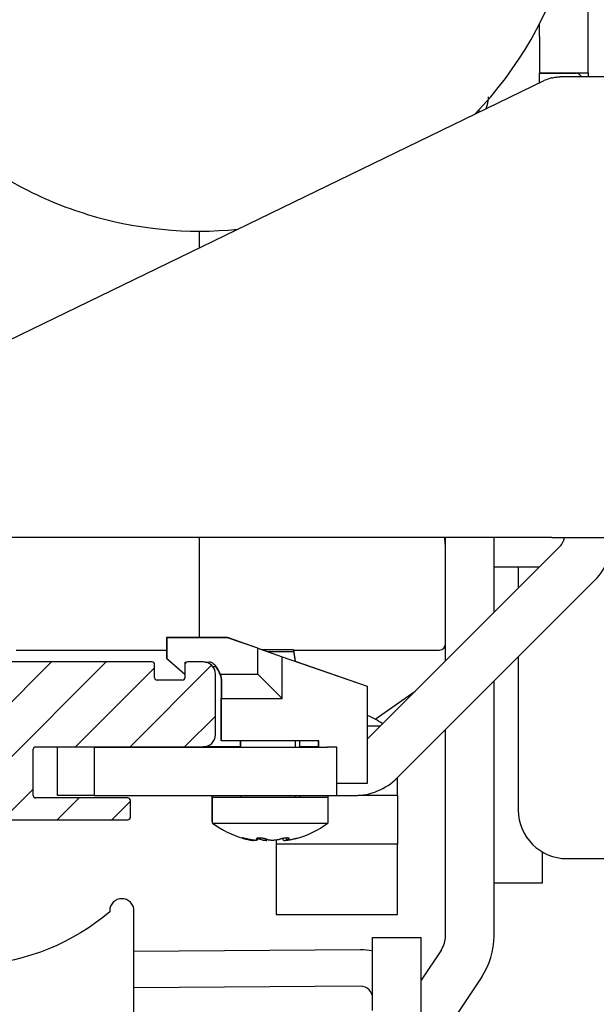
# Model space of a CAD drawing. Units: millimetres. Extents: x -7229 to 17940, y -2590 to 6735.
# Drawn here: x 8190 to 8237, y 2239 to 2320 of the extents above; entities that cross this region are included whole.
import ezdxf

# ---------------------------------------------------------------- set-up
doc = ezdxf.new("R2010")
doc.units = ezdxf.units.MM
doc.header["$LTSCALE"] = 0.5
for name, color, linetype in [('centerline-Mittellinie', 92, 'Continuous'), ('dimension-Bemassung', 5, 'Continuous'), ('hatching-Schraffur', 5, 'Continuous'), ('hiddenline-hinterliegendelinie', 6, 'Continuous'), ('outline-Körperkante', 7, 'Continuous')]:
    doc.layers.add(name, color=color, linetype=linetype)
doc.styles.add('Text_5', font='arial.ttf', dxfattribs={"height": 5})
doc.dimstyles.new('Details', dxfattribs={"dimtxt": 5, "dimasz": 6, "dimexe": 1.25, "dimexo": 0.625, "dimgap": 2, "dimtad": 1, "dimdec": 1, "dimtxsty": 'Text_5', "dimcen": 2.5, "dimadec": 0, "dimazin": 0, "dimtfac": 1, "dimtdec": 1, "dimtmove": 0, "dimatfit": 3, "dimfxl": 1, "dimarcsym": 0})

# ---------------------------------------------------------------- blocks, each defined once
blk = doc.blocks.new('*D42')
at = {"layer": 'Defpoints', "color": 0, "transparency": 16777216}
for p in [(8156.026, 2396.398), (8281.026, 2116.8), (8338.776, 2116.8)]:
    blk.add_point(p, dxfattribs=at)
at = {"layer": 'dimension-Bemassung', "color": 0, "lineweight": -2, "transparency": 16777216}
for p, q in [((8156.651, 2396.398), (8340.026, 2396.398)), ((8338.776, 2386.398), (8338.776, 2126.8)), ((8281.651, 2116.8), (8340.026, 2116.8))]:
    blk.add_line(p, q, dxfattribs=at)
at = {"layer": 'dimension-Bemassung', "color": 0, "transparency": 16777216}
for points in [[(8337.11, 2386.398), (8340.443, 2386.398), (8338.776, 2396.398)], [(8337.11, 2126.8), (8340.443, 2126.8), (8338.776, 2116.8)]]:
    blk.add_solid(points, dxfattribs=at)
at = {"layer": 'dimension-Bemassung', "color": 0, "transparency": 16777216, "insert": (8331.671, 2256.599), "char_height": 5, "attachment_point": 5, "rotation": 90, "style": 'Text_5', "bg_fill": 3, "box_fill_scale": 1.1, "bg_fill_color": 256, "bg_fill_true_color": 13158600, "bg_fill_transparency": 0}
blk.add_mtext('{\\H2x;280}', dxfattribs=at)
blk = doc.blocks.new('Laufrolle Drehteil D 58x28 SR')
blk.add_lwpolyline([(14, 28, 1), (12, 28), (12, 27.92, -0.160955), (1.247, 23.542), (0.86, 23.271, -0.316149), (-0.864, 23.274), (-1.247, 23.542, -0.160955), (-12, 27.92), (-12, 28, 1), (-14, 28), (-14, -28, 1), (-12, -28), (-12, -27.92, -0.160955), (-1.247, -23.542), (-0.864, -23.274, -0.316149), (0.86, -23.271), (1.247, -23.542, -0.160955), (12, -27.92), (12, -28, 1), (14, -28)], format="xyb", close=True)
at = {"layer": 'centerline-Mittellinie', "lineweight": 25}
for p, q in [((0, -27), (0, 27.3)), ((15.2, 0), (-15, 0))]:
    blk.add_line(p, q, dxfattribs=at)
at = {"layer": 'hiddenline-hinterliegendelinie'}
for p, q in [((8.9, 16.85), (8.9, 15.85)), ((10.2, 16.85), (8.9, 16.85)), ((10.2, 15.85), (10.2, 16.85)), ((14, 16.85), (13, 15.85)), ((-9, 15.55), (-9, 14)), ((8.9, 15.85), (-8.7, 15.85)), ((8.9, -15.85), (8.9, 15.85)), ((13, 15.85), (10.2, 15.85)), ((10.2, -15.85), (10.2, 15.85)), ((13, 15.85), (13, -15.85)), ((-13, 14), (-14, 15)), ((-13, -14), (-13, 14)), ((-9, 14), (-13, 14)), ((-9, -14), (-9, 14)), ((-14, -15), (-13, -14)), ((-13, -14), (-9, -14)), ((-9, -14), (-9, -15.55)), ((-8.7, -15.85), (8.9, -15.85)), ((8.9, -15.85), (8.9, -16.85)), ((10.2, -16.85), (10.2, -15.85)), ((10.2, -15.85), (13, -15.85)), ((13, -15.85), (14, -16.85)), ((8.9, -16.85), (10.2, -16.85))]:
    blk.add_line(p, q, dxfattribs=at)
for centre, start, end in [((-8.7, 15.55), 90, 180), ((-8.7, -15.55), 180, 270)]:
    blk.add_arc(centre, 0.3, start, end, dxfattribs=at)
blk = doc.blocks.new('Antriebsquerschnitt 2353 HERM B 50 mm')
at = {"layer": 'hatching-Schraffur'}
h = blk.add_hatch(dxfattribs=at)
h.set_pattern_fill('ANSI31', color=256)
h.set_pattern_definition([(45, (200.6194, 0), (-2.245064, 2.245064), [])])
edge = h.paths.add_edge_path()
edge.add_arc((8.822, 78.474), 0.2, 260.73914, 344.99997)
edge.add_line((9.015, 78.422), (9.301, 79.488))
edge.add_arc((9.107, 79.54), 0.2, 344.99997, 438.69904)
edge.add_arc((8.5, 76.5), 3.3, 78.69904, 131.08233)
edge.add_arc((6.2, 79.138), 0.2, 180, 311.08233, ccw=False)
edge.add_line((6, 79.138), (6, 93.617))
edge.add_arc((5.8, 93.617), 0.2, 0, 45)
edge.add_line((5.941, 93.759), (5.841, 93.859))
edge.add_arc((5.983, 94), 0.2, 135, 225, ccw=False)
edge.add_line((5.841, 94.141), (5.941, 94.241))
edge.add_arc((5.8, 94.383), 0.2, 315, 360)
edge.add_line((6, 94.383), (6, 125.617))
edge.add_arc((5.8, 125.617), 0.2, 0, 45)
edge.add_line((5.941, 125.759), (5.841, 125.859))
edge.add_arc((5.983, 126), 0.2, 135, 225, ccw=False)
edge.add_line((5.841, 126.141), (5.941, 126.241))
edge.add_arc((5.8, 126.383), 0.2, 315, 360)
edge.add_line((6, 126.383), (6, 140.862))
edge.add_arc((6.2, 140.862), 0.2, 48.91767, 180, ccw=False)
edge.add_arc((8.5, 143.5), 3.3, 228.91767, 281.30098)
edge.add_arc((9.107, 140.46), 0.2, 281.30098, 375.00003)
edge.add_line((9.301, 140.512), (9.015, 141.578))
edge.add_arc((8.822, 141.526), 0.2, 15.00003, 99.2609)
edge.add_arc((8.5, 143.5), 1.8, -9.26072, 279.2609, ccw=False)
edge.add_arc((10.474, 143.178), 0.2, 170.73928, 254.99997)
edge.add_line((10.422, 142.985), (11.488, 142.699))
edge.add_arc((11.54, 142.893), 0.2, 254.99997, 348.69913)
edge.add_arc((8.5, 143.5), 3.3, 348.69913, 401.08233)
edge.add_arc((11.138, 145.8), 0.2, 90, 221.08233, ccw=False)
edge.add_line((11.138, 146), (23.3, 146))
edge.add_arc((23.3, 146.2), 0.2, 270, 360)
edge.add_line((23.5, 146.2), (23.5, 147.6))
edge.add_arc((23.3, 147.6), 0.2, 0, 90)
edge.add_line((23.3, 147.8), (21.45, 147.8))
edge.add_arc((21.45, 148), 0.2, 180, 270, ccw=False)
edge.add_line((21.25, 148), (21.25, 152))
edge.add_arc((21.45, 152), 0.2, 90, 180, ccw=False)
edge.add_line((21.45, 152.2), (23.3, 152.2))
edge.add_arc((23.3, 152.4), 0.2, 270, 360)
edge.add_line((23.5, 152.4), (23.5, 152.6))
edge.add_arc((23.7, 152.6), 0.2, 90, 180, ccw=False)
edge.add_line((23.7, 152.8), (29.8, 152.8))
edge.add_arc((29.8, 152.6), 0.2, 0, 90, ccw=False)
edge.add_line((30, 152.6), (30, 152.4))
edge.add_arc((30.2, 152.4), 0.2, 180, 270)
edge.add_line((30.2, 152.2), (32.05, 152.2))
edge.add_arc((32.05, 152), 0.2, 0, 90, ccw=False)
edge.add_line((32.25, 152), (32.25, 148))
edge.add_arc((32.05, 148), 0.2, -90, 0, ccw=False)
edge.add_line((32.05, 147.8), (30.2, 147.8))
edge.add_arc((30.2, 147.6), 0.2, 90, 180)
edge.add_line((30, 147.6), (30, 146.2))
edge.add_arc((30.2, 146.2), 0.2, 180, 270)
edge.add_line((30.2, 146), (42.8, 146))
edge.add_arc((42.8, 146.2), 0.2, 270, 360)
edge.add_line((43, 146.2), (43, 147.6))
edge.add_arc((42.8, 147.6), 0.2, 0, 90)
edge.add_line((42.8, 147.8), (35.2, 147.8))
edge.add_arc((35.2, 148), 0.2, 180, 270, ccw=False)
edge.add_line((35, 148), (35, 151.8))
edge.add_arc((35.2, 151.8), 0.2, 90, 180, ccw=False)
edge.add_line((35.2, 152), (49, 152))
edge.add_arc((49, 153), 1, 270, 360)
edge.add_line((50, 153), (50, 158))
edge.add_arc((49, 158), 1, 0, 90)
edge.add_line((49, 159), (47.7, 159))
edge.add_arc((47.7, 158.8), 0.2, 90, 180)
edge.add_line((47.5, 158.8), (47.5, 157.7))
edge.add_arc((47.3, 157.7), 0.2, -90, 0, ccw=False)
edge.add_line((47.3, 157.5), (45.2, 157.5))
edge.add_arc((45.2, 157.7), 0.2, 180, 270, ccw=False)
edge.add_line((45, 157.7), (45, 158.8))
edge.add_arc((44.8, 158.8), 0.2, 0, 90)
edge.add_line((44.8, 159), (20.1, 159))
edge.add_arc((20.1, 158.8), 0.2, 90, 180)
edge.add_line((19.9, 158.8), (19.9, 157.2))
edge.add_arc((19.7, 157.2), 0.2, -90, 0, ccw=False)
edge.add_line((19.7, 157), (14.9, 157))
edge.add_arc((14.9, 157.2), 0.2, 180, 270, ccw=False)
edge.add_line((14.7, 157.2), (14.7, 163))
edge.add_arc((14.9, 163), 0.2, 90, 180, ccw=False)
edge.add_line((14.9, 163.2), (16.5, 163.2))
edge.add_arc((16.5, 163.4), 0.2, 270, 360)
edge.add_line((16.7, 163.4), (16.7, 170))
edge.add_arc((15.7, 170), 1, 0, 90)
edge.add_line((15.7, 171), (10.7, 171))
edge.add_arc((10.7, 170), 1, 90, 180)
edge.add_line((9.7, 170), (9.7, 168.7))
edge.add_arc((9.9, 168.7), 0.2, 180, 270)
edge.add_line((9.9, 168.5), (11, 168.5))
edge.add_arc((11, 168.3), 0.2, 0, 90, ccw=False)
edge.add_line((11.2, 168.3), (11.2, 166.2))
edge.add_arc((11, 166.2), 0.2, -90, 0, ccw=False)
edge.add_line((11, 166), (9.9, 166))
edge.add_arc((9.9, 165.8), 0.2, 90, 180)
edge.add_line((9.7, 165.8), (9.7, 160.2))
edge.add_arc((9.5, 160.2), 0.2, -90, 0, ccw=False)
edge.add_line((9.5, 160), (9, 160))
edge.add_arc((9, 163), 3, 180, 270, ccw=False)
edge.add_line((6, 163), (6, 185.117))
edge.add_arc((5.8, 185.117), 0.2, 360, 405)
edge.add_line((5.941, 185.259), (5.841, 185.359))
edge.add_arc((5.983, 185.5), 0.2, 135, 225, ccw=False)
edge.add_line((5.841, 185.641), (5.941, 185.741))
edge.add_arc((5.8, 185.883), 0.2, 315, 360)
edge.add_line((6, 185.883), (6, 198.3))
edge.add_arc((5.8, 198.3), 0.2, 0, 90)
edge.add_line((5.8, 198.5), (0.2, 198.5))
edge.add_arc((0.2, 198.3), 0.2, 90, 180)
edge.add_line((0, 198.3), (0, 52.2))
edge.add_arc((0.2, 52.2), 0.2, 180, 270)
edge.add_line((0.2, 52), (6, 52))
edge.add_line((6, 52), (6, 59))
edge.add_arc((9, 59), 3, 90, 180, ccw=False)
edge.add_line((9, 62), (30.817, 62))
edge.add_arc((30.817, 62.2), 0.2, 270, 315)
edge.add_line((30.959, 62.059), (31.259, 62.359))
edge.add_arc((31.4, 62.217), 0.2, 45, 135, ccw=False)
edge.add_line((31.541, 62.359), (31.841, 62.059))
edge.add_arc((31.983, 62.2), 0.2, 225, 270)
edge.add_line((31.983, 62), (49, 62))
edge.add_arc((49, 63), 1, 270, 360)
edge.add_line((50, 63), (50, 73))
edge.add_arc((49, 73), 1, 0, 90)
edge.add_line((49, 74), (48, 74))
edge.add_arc((48, 73), 1, 90, 180)
edge.add_line((47, 73), (47, 69))
edge.add_arc((46, 69), 1, -90, 0, ccw=False)
edge.add_line((46, 68), (41.875, 68))
edge.add_arc((40.5, 67.4), 1.5, 23.57818, 156.42182)
edge.add_line((39.125, 68), (35, 68))
edge.add_arc((35, 69), 1, 180, 270, ccw=False)
edge.add_line((34, 69), (34, 73))
edge.add_arc((33, 73), 1, 0, 90)
edge.add_line((33, 74), (29.8, 74))
edge.add_arc((29.8, 73), 1, 90, 180)
edge.add_line((28.8, 73), (28.8, 69))
edge.add_arc((27.8, 69), 1, -90, 0, ccw=False)
edge.add_line((27.8, 68), (23.675, 68))
edge.add_arc((22.3, 67.4), 1.5, 23.57818, 156.42182)
edge.add_line((20.925, 68), (16.8, 68))
edge.add_arc((16.8, 69), 1, 180, 270, ccw=False)
edge.add_line((15.8, 69), (15.8, 73))
edge.add_arc((14.8, 73), 1, 0, 90)
edge.add_line((14.8, 74), (11.138, 74))
edge.add_arc((11.138, 74.2), 0.2, 138.91767, 270, ccw=False)
edge.add_arc((8.5, 76.5), 3.3, 318.91767, 371.30096)
edge.add_arc((11.54, 77.107), 0.2, 11.30096, 105.00003)
edge.add_line((11.488, 77.301), (10.422, 77.015))
edge.add_arc((10.474, 76.822), 0.2, 105.00003, 189.26086)
edge.add_arc((8.5, 76.5), 1.8, -279.26086, 9.26086, ccw=False)
at = {"layer": 'outline-Körperkante'}
for p, q in [((80.7, 210.5), (80.7, 230)), ((76.7, 210.5), (76.7, 211.541)), ((76.7, 210.5), (76.7, 207.5)), ((80.7, 207.5), (80.7, 210.5)), ((24.32, 181.273), (77.08, 206.871)), ((76.7, 207.5), (80.7, 207.5)), ((76.7, 207.472), (79.7, 207.472)), ((76.7, 206.687), (76.7, 207.472)), ((82.7, 207.172), (78.389, 207.172)), ((80.7, 207.5), (80.7, 207.172)), ((71.7, 204.449), (71.7, 204.261)), ((48.7, 193.102), (48.7, 194.472)), ((77.7, 169.243), (21.7, 169.243)), ((48.7, 161), (48.7, 169.243)), ((68.95, 159.078), (68.95, 169.243)), ((72.95, 163.078), (72.95, 169.243)), ((77.7, 169.243), (82.7, 169.243)), ((62.511, 152.64), (78.407, 168.536)), ((76.671, 166.8), (72.95, 166.8)), ((74.95, 166.8), (74.95, 165.079)), ((64.982, 149.454), (81.236, 165.708)), ((45.976, 161), (45.976, 159.3)), ((46, 161), (45.976, 161)), ((46, 161), (46, 159.3)), ((51, 161), (46, 161)), ((46.011, 160.99), (46.011, 159.29)), ((51.011, 160.99), (46.011, 160.99)), ((53.5, 160.13), (51, 161)), ((53.511, 160.12), (51.011, 160.99)), ((33.59, 159.972), (45.976, 159.972)), ((53.5, 160.124), (53.5, 160.13)), ((53.5, 160.13), (54.282, 159.858)), ((53.511, 160.12), (55.511, 159.425)), ((53.511, 157.99), (53.511, 160.12)), ((56.43, 160), (53.856, 160)), ((54.263, 159.858), (56.294, 159.858)), ((56.294, 159.858), (56.441, 159.858)), ((56.43, 160), (56.572, 159.062)), ((56.434, 159.972), (63.81, 159.972)), ((56.441, 159.858), (56.562, 159.059)), ((63.81, 159.972), (68.45, 159.972)), ((44.8, 159), (20.1, 159)), ((45.976, 159.3), (47.476, 158)), ((46, 159.3), (46.011, 159.291)), ((46.011, 159.29), (47.5, 157.999)), ((47.511, 158.99), (47.637, 158.99)), ((47.511, 158.865), (47.511, 158.99)), ((49, 159), (47.7, 159)), ((49.143, 158.99), (49.504, 158.99)), ((55.511, 155.99), (55.511, 159.425)), ((55.511, 159.425), (62.511, 156.99)), ((56.561, 159.066), (62.5, 157)), ((74.95, 159.422), (74.95, 146.8)), ((45, 157.7), (45, 158.8)), ((47.5, 158.8), (47.5, 157.7)), ((50.089, 158.59), (49.808, 158.59)), ((49.857, 158.843), (49.925, 158.776)), ((47.3, 157.5), (45.2, 157.5)), ((47.476, 158), (47.476, 158.019)), ((50, 153), (50, 158)), ((50.399, 158), (50.406, 158)), ((50.41, 157.99), (53.511, 157.99)), ((50.476, 157.372), (50.476, 156)), ((50.5, 157.372), (50.5, 156)), ((50.511, 157.361), (50.511, 155.99)), ((53.511, 157.99), (55.511, 155.99)), ((72.95, 136.406), (72.95, 157.422)), ((62.5, 157), (62.5, 156.993)), ((62.511, 156.99), (62.511, 148.99)), ((63.16, 154.281), (66.468, 156.597)), ((50.476, 156), (50.5, 156)), ((50.476, 152.5), (50.476, 156)), ((50.5, 156), (50.511, 156)), ((50.5, 152.5), (50.5, 156)), ((50.511, 155.99), (55.511, 155.99)), ((50.511, 152.49), (50.511, 155.99)), ((62.511, 153.723), (63.595, 153.723)), ((68.95, 136.406), (68.95, 153.422)), ((50.5, 152.5), (50.476, 152.5)), ((50.511, 152.5), (50.5, 152.5)), ((58.511, 152.49), (50.511, 152.49)), ((52.063, 152), (52.063, 152.49)), ((52.087, 152), (52.087, 152.49)), ((52.098, 151.99), (52.098, 152.49)), ((56.566, 152.49), (56.566, 151.99)), ((56.924, 152.49), (56.924, 151.99)), ((58.5, 152), (58.5, 152.49)), ((58.511, 151.99), (58.511, 152.49)), ((35, 148), (35, 151.8)), ((35.2, 152), (49, 152)), ((37, 148), (37, 152)), ((40.011, 151.99), (40.011, 147.99)), ((40.011, 151.99), (42.011, 151.99)), ((42.011, 151.99), (59.211, 151.99)), ((52.098, 152), (49, 152)), ((58.511, 152), (56.924, 152)), ((60.011, 151.99), (59.211, 151.99)), ((60.011, 147.99), (60.011, 151.99)), ((65, 148), (65, 149.472)), ((62.511, 148.99), (60.011, 148.99)), ((42.8, 147.8), (35.2, 147.8)), ((40.011, 148), (37, 148)), ((40.011, 147.99), (42.011, 147.99)), ((42.011, 147.99), (59.211, 147.99)), ((43, 146.2), (43, 147.6)), ((49.726, 145.863), (49.726, 147.99)), ((49.75, 145.863), (49.75, 147.99)), ((49.761, 145.721), (49.761, 147.858)), ((49.761, 147.858), (58.899, 147.858)), ((52.098, 147.858), (52.098, 147.99)), ((56.566, 147.99), (56.566, 147.858)), ((56.924, 147.99), (56.924, 147.858)), ((58.899, 147.858), (59.261, 147.858)), ((59.211, 147.99), (60.011, 147.99)), ((59.25, 147.99), (59.25, 147.858)), ((59.261, 147.858), (59.261, 145.721)), ((60.011, 147.99), (60.811, 147.99)), ((60.811, 147.99), (61.447, 147.99)), ((65, 148), (61.767, 148)), ((65, 148), (65, 144)), ((30.2, 146), (42.8, 146)), ((49.726, 145.863), (49.75, 145.863)), ((49.761, 145.863), (49.75, 145.863)), ((49.761, 145.721), (58.899, 145.721)), ((58.899, 145.721), (59.261, 145.721)), ((53.447, 144.472), (53.447, 144.339)), ((55.574, 144.339), (55.574, 144.463)), ((55.854, 144.317), (55.854, 144.496)), ((55, 144.322), (55, 144)), ((65, 144), (55, 144)), ((55, 144), (55, 143.956)), ((55, 143.956), (55, 138.279)), ((65, 143.956), (65, 144)), ((65, 138.279), (65, 143.956)), ((76.95, 142.8), (76.95, 143.336)), ((76.95, 140.8), (76.95, 142.8)), ((78.95, 142.8), (106.95, 142.8)), ((72.95, 140.8), (76.95, 140.8)), ((55, 138.279), (55, 138.192)), ((55, 138.192), (65, 138.192)), ((65, 138.192), (65, 138.279)), ((62.95, 136.3), (66.95, 136.3)), ((62.95, 131.3), (62.95, 136.3)), ((66.95, 131.3), (66.95, 136.3)), ((61.95, 135.3), (43.3, 135.15)), ((68.614, 135.296), (66.95, 132.8)), ((71.942, 133.077), (67.737, 126.77)), ((61.95, 132.3), (43.3, 132.15)), ((62.95, 130.3), (62.95, 131.3)), ((66.95, 123.983), (66.95, 131.3))]:
    blk.add_line(p, q, dxfattribs=at)
for centre, radius, start, end in [((48.7, 225.972), 31.5, 67.5, 242.03498), ((48.7, 225.972), 31.5, 316.0267, 67.5), ((78.389, 204.172), 3, 103.28433, 115.88197), ((79.7, 206.972), 0.5, 23.57872, 90), ((48.7, 225.972), 31.5, 242.03498, 247.5), ((48.7, 225.972), 31.5, 247.5, 252.96502), ((48.7, 225.972), 31.5, 252.96502, 275.73911), ((77.7, 169.243), 1, 315, 340.24283), ((77.7, 169.243), 5, 315, 340.24283), ((68.45, 160.472), 0.5, 270, 0), ((44.8, 158.8), 0.2, 0, 90), ((47.7, 158.8), 0.2, 90, 180), ((49, 158), 1, 0, 90), ((49.504, 158.49), 0.5, 45, 90), ((48.511, 157.361), 2, 18.31334, 45), ((48.476, 157.372), 2, 18.31334, 37.52319), ((48.5, 157.372), 2, 18.31334, 37.52319), ((45.2, 157.7), 0.2, 180, 270), ((47.3, 157.7), 0.2, 270, 0), ((60, 148.6), 6.5, 54.57459, 67.27676), ((49, 153), 1, 270, 0), ((35.2, 151.8), 0.2, 90, 180), ((61.447, 152.99), 5, 270, 315), ((35.2, 148), 0.2, 180, 270), ((42.8, 147.6), 0.2, 0, 90), ((78.95, 146.8), 4, 180, 270), ((42.8, 146.2), 0.2, 270, 0), ((54.511, 152.158), 8, 233.57643, 253.93658), ((54.511, 152.158), 8, 285.84918, 306.42357), ((66.95, 136.406), 2, 326.30993, 0), ((66.95, 136.406), 6, 326.30993, 0), ((61.95, 131.3), 4, 75.52129, 90), ((61.95, 131.3), 1, 0, 90)]:
    blk.add_arc(centre, radius, start, end, dxfattribs=at)
at = {"layer": 'outline-Körperkante', "extrusion": (0, 0, -1)}
for centre, major_axis, start_param, end_param in [((48.476, 157.372), (1.981, 0.273), 6.100428, 6.420056), ((48.5, 157.372), (0, 2), 1.251168, 1.570796), ((48.511, 157.361), (0, 2), 1.251168, 1.570796)]:
    blk.add_ellipse(centre, major_axis=major_axis, ratio=1, start_param=start_param, end_param=end_param, dxfattribs=at)
at = {"layer": 'outline-Körperkante'}
for points, knots in [([(77.7, 207.092), (77.814, 207.119), (77.928, 207.139), (78.158, 207.165), (78.273, 207.172), (78.389, 207.172)], [0, 0, 0, 0, 0.5, 0.5, 1, 1, 1, 1]), ([(72.283, 204.541), (72.287, 204.552), (72.314, 204.624), (72.356, 204.747), (72.401, 204.896), (72.435, 205.029), (72.461, 205.15), (72.48, 205.26), (72.492, 205.362), (72.499, 205.455), (72.5, 205.513), (72.5, 205.54)], [0, 0, 0, 0, 0.02311, 0.145221, 0.267332, 0.389444, 0.511555, 0.633666, 0.755777, 0.877889, 1, 1, 1, 1]), ([(68.95, 168.328), (68.95, 168.423), (68.944, 168.66), (68.915, 168.967), (68.883, 169.177), (68.871, 169.246)], [0, 0, 0, 0, 0.308896, 0.769509, 1, 1, 1, 1]), ([(78.7, 169.243), (78.7, 169.243), (78.7, 169.242), (78.7, 169.235), (78.7, 169.225), (78.699, 169.21), (78.699, 169.191), (78.697, 169.169), (78.695, 169.138), (78.69, 169.096), (78.68, 169.043), (78.668, 168.993), (78.656, 168.949), (78.646, 168.92), (78.641, 168.905)], [0, 0, 0, 0, 0.095906, 0.190834, 0.283829, 0.373952, 0.460339, 0.542247, 0.618998, 0.739259, 0.840942, 0.899115, 0.951266, 1, 1, 1, 1]), ([(52.715, 144.392), (52.687, 144.398), (52.659, 144.405), (52.617, 144.415), (52.603, 144.418), (52.575, 144.425), (52.561, 144.428), (52.52, 144.438), (52.493, 144.444), (52.455, 144.453), (52.443, 144.455), (52.418, 144.461), (52.406, 144.463), (52.372, 144.471), (52.351, 144.475), (52.322, 144.481), (52.313, 144.483), (52.296, 144.486), (52.288, 144.488), (52.267, 144.492), (52.254, 144.494), (52.235, 144.497), (52.229, 144.498), (52.223, 144.498), (52.222, 144.498), (52.221, 144.497), (52.221, 144.496), (52.224, 144.494), (52.229, 144.492), (52.241, 144.488), (52.245, 144.487), (52.256, 144.483), (52.267, 144.48), (52.281, 144.475), (52.297, 144.471), (52.305, 144.468), (52.332, 144.461), (52.351, 144.456), (52.384, 144.447), (52.395, 144.444), (52.418, 144.438), (52.43, 144.435), (52.467, 144.425), (52.493, 144.419), (52.533, 144.409), (52.547, 144.405), (52.574, 144.398), (52.588, 144.395), (52.602, 144.392)], [0, 0, 0, 0, 0.0625, 0.0625, 0.09375, 0.09375, 0.125, 0.125, 0.1875, 0.1875, 0.21875, 0.21875, 0.25, 0.25, 0.3125, 0.3125, 0.34375, 0.34375, 0.375, 0.375, 0.4375, 0.4375, 0.5, 0.5, 0.53125, 0.53125, 0.5625, 0.5625, 0.625, 0.625, 0.65625, 0.65625, 0.6875, 0.71875, 0.71875, 0.75, 0.75, 0.8125, 0.8125, 0.84375, 0.84375, 0.875, 0.875, 0.9375, 0.9375, 0.96875, 0.96875, 1, 1, 1, 1]), ([(52.602, 144.392), (52.657, 144.378), (52.711, 144.366), (52.775, 144.352), (52.788, 144.35), (52.813, 144.344), (52.826, 144.342), (52.863, 144.335), (52.909, 144.326), (52.952, 144.319), (52.983, 144.314), (52.993, 144.313), (53.011, 144.31), (53.021, 144.309), (53.047, 144.306), (53.063, 144.305), (53.084, 144.303), (53.091, 144.302), (53.104, 144.302), (53.11, 144.302), (53.127, 144.301), (53.146, 144.302), (53.157, 144.305), (53.163, 144.308), (53.165, 144.309), (53.167, 144.312), (53.168, 144.313), (53.168, 144.315), (53.168, 144.315), (53.168, 144.315)], [0, 0, 0, 0, 0.180753, 0.180753, 0.225941, 0.225941, 0.271129, 0.271129, 0.361505, 0.451881, 0.451881, 0.49707, 0.49707, 0.542258, 0.542258, 0.632634, 0.632634, 0.677822, 0.677822, 0.72301, 0.72301, 0.813387, 0.903763, 0.903763, 0.948951, 0.948951, 0.994139, 0.994139, 1, 1, 1, 1]), ([(53.401, 144.388), (53.422, 144.375), (53.436, 144.363), (53.444, 144.35), (53.446, 144.347), (53.447, 144.342), (53.448, 144.339), (53.447, 144.333), (53.443, 144.324), (53.432, 144.317), (53.421, 144.313), (53.416, 144.312), (53.407, 144.309), (53.402, 144.308), (53.386, 144.305), (53.373, 144.304), (53.352, 144.302), (53.344, 144.302), (53.328, 144.302), (53.319, 144.302), (53.293, 144.302), (53.255, 144.303), (53.213, 144.306), (53.178, 144.309), (53.167, 144.31), (53.143, 144.313), (53.131, 144.314), (53.094, 144.319), (53.069, 144.322), (53.03, 144.328), (53.017, 144.33), (52.99, 144.335), (52.976, 144.337), (52.936, 144.344), (52.881, 144.355), (52.826, 144.366), (52.784, 144.375), (52.77, 144.379), (52.742, 144.385), (52.729, 144.388), (52.715, 144.392)], [0, 0, 0, 0, 0.125, 0.125, 0.15625, 0.15625, 0.1875, 0.1875, 0.25, 0.3125, 0.3125, 0.34375, 0.34375, 0.375, 0.375, 0.4375, 0.4375, 0.46875, 0.46875, 0.5, 0.5, 0.5625, 0.625, 0.625, 0.65625, 0.65625, 0.6875, 0.6875, 0.75, 0.75, 0.78125, 0.78125, 0.8125, 0.8125, 0.875, 0.9375, 0.9375, 0.96875, 0.96875, 1, 1, 1, 1]), ([(54.2, 144.388), (54.189, 144.395), (54.176, 144.401), (54.153, 144.411), (54.144, 144.414), (54.127, 144.421), (54.117, 144.424), (54.087, 144.433), (54.066, 144.439), (54.031, 144.447), (54.019, 144.45), (53.994, 144.455), (53.981, 144.458), (53.943, 144.465), (53.916, 144.469), (53.874, 144.475), (53.86, 144.477), (53.832, 144.48), (53.818, 144.481), (53.775, 144.485), (53.747, 144.487), (53.705, 144.489), (53.691, 144.49), (53.664, 144.49), (53.637, 144.491), (53.611, 144.49), (53.586, 144.49), (53.574, 144.489), (53.538, 144.487), (53.516, 144.485), (53.486, 144.481), (53.477, 144.48), (53.459, 144.477), (53.45, 144.475), (53.427, 144.469), (53.414, 144.465), (53.397, 144.458), (53.393, 144.455), (53.385, 144.45), (53.378, 144.445), (53.374, 144.439), (53.371, 144.433), (53.37, 144.43), (53.37, 144.421), (53.373, 144.414), (53.383, 144.401), (53.391, 144.395), (53.401, 144.388)], [0, 0, 0, 0, 0.0625, 0.0625, 0.09375, 0.09375, 0.125, 0.125, 0.1875, 0.1875, 0.21875, 0.21875, 0.25, 0.25, 0.3125, 0.3125, 0.34375, 0.34375, 0.375, 0.375, 0.4375, 0.4375, 0.46875, 0.46875, 0.5, 0.53125, 0.53125, 0.5625, 0.5625, 0.625, 0.625, 0.65625, 0.65625, 0.6875, 0.6875, 0.75, 0.75, 0.78125, 0.78125, 0.8125, 0.84375, 0.84375, 0.875, 0.875, 0.9375, 0.9375, 1, 1, 1, 1]), ([(53.448, 144.459), (53.46, 144.457), (53.472, 144.455), (53.498, 144.45), (53.525, 144.445), (53.551, 144.439), (53.576, 144.433), (53.589, 144.43), (53.625, 144.421), (53.647, 144.414), (53.689, 144.401), (53.709, 144.395), (53.726, 144.388)], [0, 0, 0, 0, 0.111951, 0.111951, 0.238815, 0.365679, 0.365679, 0.492543, 0.492543, 0.746272, 0.746272, 1, 1, 1, 1]), ([(53.726, 144.388), (53.76, 144.375), (53.8, 144.363), (53.855, 144.35), (53.866, 144.347), (53.89, 144.342), (53.902, 144.339), (53.938, 144.333), (53.989, 144.324), (54.042, 144.317), (54.083, 144.313), (54.097, 144.312), (54.125, 144.309), (54.139, 144.308), (54.18, 144.305), (54.208, 144.304), (54.237, 144.303), (54.238, 144.303), (54.238, 144.303)], [0, 0, 0, 0, 0.285072, 0.285072, 0.35634, 0.35634, 0.427609, 0.427609, 0.570145, 0.712681, 0.712681, 0.783949, 0.783949, 0.855217, 0.855217, 0.997753, 0.997753, 1, 1, 1, 1]), ([(55.304, 144.392), (55.271, 144.378), (55.233, 144.366), (55.178, 144.352), (55.167, 144.35), (55.144, 144.344), (55.132, 144.342), (55.096, 144.335), (55.047, 144.326), (54.994, 144.319), (54.953, 144.314), (54.939, 144.313), (54.911, 144.31), (54.898, 144.309), (54.856, 144.306), (54.828, 144.305), (54.786, 144.303), (54.771, 144.302), (54.743, 144.302), (54.729, 144.302), (54.686, 144.301), (54.631, 144.302), (54.577, 144.305), (54.538, 144.308), (54.525, 144.309), (54.499, 144.312), (54.487, 144.313), (54.45, 144.317), (54.427, 144.321), (54.393, 144.326), (54.382, 144.328), (54.361, 144.333), (54.35, 144.335), (54.32, 144.342), (54.283, 144.352), (54.252, 144.363), (54.231, 144.372), (54.224, 144.375), (54.212, 144.382), (54.206, 144.385), (54.2, 144.388)], [0, 0, 0, 0, 0.125, 0.125, 0.15625, 0.15625, 0.1875, 0.1875, 0.25, 0.3125, 0.3125, 0.34375, 0.34375, 0.375, 0.375, 0.4375, 0.4375, 0.46875, 0.46875, 0.5, 0.5, 0.5625, 0.625, 0.625, 0.65625, 0.65625, 0.6875, 0.6875, 0.75, 0.75, 0.78125, 0.78125, 0.8125, 0.8125, 0.875, 0.9375, 0.9375, 0.96875, 0.96875, 1, 1, 1, 1]), ([(55.991, 144.392), (56.008, 144.398), (56.023, 144.405), (56.042, 144.415), (56.048, 144.418), (56.058, 144.425), (56.063, 144.428), (56.074, 144.438), (56.079, 144.444), (56.083, 144.453), (56.083, 144.455), (56.083, 144.461), (56.082, 144.463), (56.077, 144.471), (56.07, 144.475), (56.057, 144.481), (56.052, 144.483), (56.04, 144.486), (56.034, 144.488), (56.013, 144.492), (55.996, 144.494), (55.958, 144.497), (55.937, 144.498), (55.903, 144.498), (55.891, 144.498), (55.866, 144.497), (55.853, 144.496), (55.814, 144.494), (55.787, 144.492), (55.745, 144.488), (55.731, 144.487), (55.703, 144.483), (55.674, 144.48), (55.646, 144.475), (55.617, 144.471), (55.603, 144.468), (55.56, 144.461), (55.533, 144.456), (55.493, 144.447), (55.48, 144.444), (55.454, 144.438), (55.441, 144.435), (55.405, 144.425), (55.382, 144.419), (55.351, 144.409), (55.341, 144.405), (55.322, 144.398), (55.313, 144.395), (55.304, 144.392)], [0, 0, 0, 0, 0.0625, 0.0625, 0.09375, 0.09375, 0.125, 0.125, 0.1875, 0.1875, 0.21875, 0.21875, 0.25, 0.25, 0.3125, 0.3125, 0.34375, 0.34375, 0.375, 0.375, 0.4375, 0.4375, 0.5, 0.5, 0.53125, 0.53125, 0.5625, 0.5625, 0.625, 0.625, 0.65625, 0.65625, 0.6875, 0.71875, 0.71875, 0.75, 0.75, 0.8125, 0.8125, 0.84375, 0.84375, 0.875, 0.875, 0.9375, 0.9375, 0.96875, 0.96875, 1, 1, 1, 1]), ([(55.574, 144.338), (55.574, 144.334), (55.577, 144.326), (55.587, 144.319), (55.597, 144.314), (55.601, 144.313), (55.609, 144.31), (55.614, 144.309), (55.63, 144.306), (55.642, 144.305), (55.663, 144.303), (55.67, 144.302), (55.685, 144.302), (55.693, 144.302), (55.719, 144.301), (55.756, 144.302), (55.798, 144.305), (55.831, 144.308), (55.843, 144.309), (55.86, 144.311), (55.866, 144.312), (55.871, 144.312)], [0, 0, 0, 0, 0.116782, 0.24795, 0.24795, 0.313533, 0.313533, 0.379117, 0.379117, 0.510285, 0.510285, 0.575868, 0.575868, 0.641452, 0.641452, 0.772619, 0.903787, 0.903787, 0.969371, 0.969371, 1, 1, 1, 1]), ([(56.405, 144.388), (56.35, 144.375), (56.297, 144.363), (56.233, 144.35), (56.22, 144.347), (56.195, 144.342), (56.183, 144.339), (56.147, 144.333), (56.101, 144.324), (56.059, 144.317), (56.029, 144.313), (56.019, 144.312), (56.001, 144.309), (55.992, 144.308), (55.966, 144.305), (55.951, 144.304), (55.93, 144.302), (55.924, 144.302), (55.911, 144.302), (55.905, 144.302), (55.889, 144.302), (55.872, 144.303), (55.862, 144.306), (55.857, 144.309), (55.855, 144.31), (55.854, 144.313), (55.854, 144.314), (55.854, 144.319), (55.856, 144.322), (55.863, 144.328), (55.865, 144.33), (55.871, 144.335), (55.874, 144.337), (55.886, 144.344), (55.904, 144.355), (55.929, 144.366), (55.951, 144.375), (55.958, 144.379), (55.974, 144.385), (55.982, 144.388), (55.991, 144.392)], [0, 0, 0, 0, 0.125, 0.125, 0.15625, 0.15625, 0.1875, 0.1875, 0.25, 0.3125, 0.3125, 0.34375, 0.34375, 0.375, 0.375, 0.4375, 0.4375, 0.46875, 0.46875, 0.5, 0.5, 0.5625, 0.625, 0.625, 0.65625, 0.65625, 0.6875, 0.6875, 0.75, 0.75, 0.78125, 0.78125, 0.8125, 0.8125, 0.875, 0.9375, 0.9375, 0.96875, 0.96875, 1, 1, 1, 1]), ([(56.7, 144.464), (56.696, 144.463), (56.692, 144.461), (56.678, 144.458), (56.669, 144.455), (56.65, 144.45), (56.63, 144.445), (56.608, 144.439), (56.586, 144.433), (56.574, 144.43), (56.538, 144.421), (56.512, 144.414), (56.46, 144.401), (56.433, 144.395), (56.405, 144.388)], [0, 0, 0, 0, 0.062404, 0.062404, 0.179604, 0.179604, 0.296803, 0.414003, 0.414003, 0.531202, 0.531202, 0.765601, 0.765601, 1, 1, 1, 1])]:
    blk.add_open_spline(points, degree=3, knots=knots, dxfattribs=at)
blk.add_blockref('Laufrolle Drehteil D 58x28 SR', (29.3, 110.5), dxfattribs=at)

msp = doc.modelspace()

# ---------------------------------------------------------------- dimensions: what is measured, and where the dimension line sits
at = {"layer": 'dimension-Bemassung'}
dim = msp.add_linear_dim(base=(8338.776, 2116.8), p1=(8156.026, 2396.398), p2=(8281.026, 2116.8), angle=90, text='{\\H2x;<>}', dimstyle='Details', override={"dimasz": 10, "dimdec": 0, "dimtp": 6, "dimtm": 6, "dimtfill": 1}, dxfattribs=at)
dim.commit()
dim.dimension.update_dxf_attribs({"geometry": '*D42', "text_midpoint": (8331.671, 2256.599)})

# ---------------------------------------------------------------- next in the draw order: block references
at = {"layer": 'outline-Körperkante'}
msp.add_blockref('Antriebsquerschnitt 2353 HERM B 50 mm', (8156.026, 2108), dxfattribs=at)

doc.saveas('drawing.dxf')
